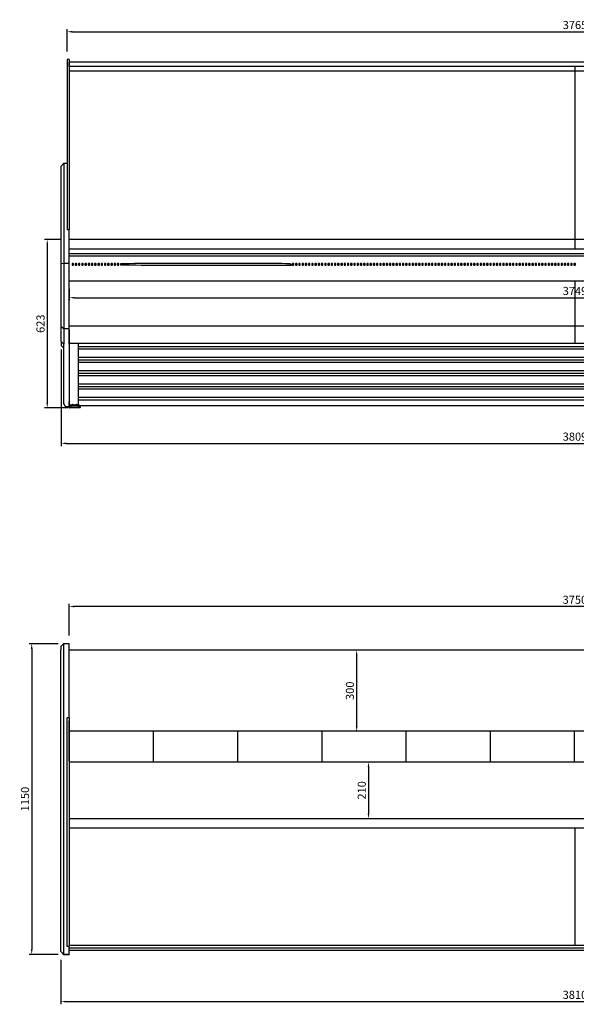
# Model space of a CAD drawing. Units: millimetres. Extents: x 236 to 17191, y -4526 to 11880.
# Drawn here: x 5511 to 7574, y -4526 to -880 of the extents above; entities that cross this region are included whole.
import ezdxf

# ---------------------------------------------------------------- set-up
doc = ezdxf.new("R2010")
doc.units = ezdxf.units.MM
doc.layers.add('COTAS', color=1, linetype='Continuous')
doc.styles.get("Standard").update_dxf_attribs({"font": 'romans.shx'})
doc.dimstyles.new('JUAN4', dxfattribs={"dimtxt": 30, "dimasz": 19, "dimexe": 10, "dimexo": 30, "dimgap": 10, "dimtad": 3, "dimdec": 1, "dimdsep": 46, "dimtxsty": 'Standard', "dimcen": 5, "dimclrd": 256, "dimclre": 256, "dimclrt": 1, "dimadec": 0, "dimazin": 0, "dimtp": 0.5, "dimtm": 0.5, "dimtfac": 0.125, "dimtdec": 1, "dimtofl": 0, "dimtmove": 0, "dimatfit": 0, "dimfxl": 1, "dimtolj": 1, "dimtzin": 0, "dimarcsym": 0})

# ---------------------------------------------------------------- blocks, each defined once
blk = doc.blocks.new('*D430')
at = {"layer": 'COTAS', "lineweight": -2}
for p, q in [((5686.7, -997.6), (5686.7, -915)), ((5705.7, -925), (9432.7, -925)), ((9451.7, -999.4), (9451.7, -915))]:
    blk.add_line(p, q, dxfattribs=at)
at = {"layer": 'COTAS'}
for points in [[(5705.7, -921.9), (5705.7, -928.2), (5686.7, -925)], [(9432.7, -921.9), (9432.7, -928.2), (9451.7, -925)]]:
    blk.add_solid(points, dxfattribs=at)
at = {"layer": 'Defpoints', "color": 0}
for p in [(9451.7, -925), (5686.7, -1027.6), (9451.7, -1029.4)]:
    blk.add_point(p, dxfattribs=at)
at = {"layer": 'COTAS', "color": 1, "insert": (7569.2, -900), "char_height": 30, "attachment_point": 5}
blk.add_mtext('\\A1;3765', dxfattribs=at)
blk = doc.blocks.new('*D432')
at = {"layer": 'COTAS', "lineweight": -2}
for p, q in [((5664.7, -1694.6), (5603.2, -1694.6)), ((5613.2, -1713.6), (5613.2, -2298.6)), ((5690.9, -2317.6), (5603.2, -2317.6))]:
    blk.add_line(p, q, dxfattribs=at)
at = {"layer": 'COTAS'}
for points in [[(5610.1, -1713.6), (5616.4, -1713.6), (5613.2, -1694.6)], [(5610.1, -2298.6), (5616.4, -2298.6), (5613.2, -2317.6)]]:
    blk.add_solid(points, dxfattribs=at)
at = {"layer": 'Defpoints', "color": 0}
for p in [(5694.7, -1694.6), (5613.2, -2317.6), (5720.9, -2317.6)]:
    blk.add_point(p, dxfattribs=at)
at = {"layer": 'COTAS', "color": 1, "insert": (5588.2, -2006.1), "char_height": 30, "attachment_point": 5, "rotation": 90}
blk.add_mtext('\\A1;623', dxfattribs=at)
blk = doc.blocks.new('*D433')
at = {"layer": 'COTAS', "lineweight": -2}
for p, q in [((5694.7, -1877.2), (5694.7, -1919.8)), ((9443.7, -1877.2), (9443.7, -1919.8)), ((5713.7, -1909.8), (9424.7, -1909.8))]:
    blk.add_line(p, q, dxfattribs=at)
at = {"layer": 'COTAS'}
for points in [[(5713.7, -1906.6), (5713.7, -1913), (5694.7, -1909.8)], [(9424.7, -1906.6), (9424.7, -1913), (9443.7, -1909.8)]]:
    blk.add_solid(points, dxfattribs=at)
at = {"layer": 'Defpoints', "color": 0}
for p in [(5694.7, -1847.2), (9443.7, -1847.2), (9443.7, -1909.8)]:
    blk.add_point(p, dxfattribs=at)
at = {"layer": 'COTAS', "color": 1, "insert": (7569.2, -1884.8), "char_height": 30, "attachment_point": 5}
blk.add_mtext('\\A1;3749', dxfattribs=at)
blk = doc.blocks.new('*D434')
at = {"layer": 'COTAS', "lineweight": -2}
for p, q in [((5664.7, -2101.6), (5664.7, -2459.2)), ((9473.7, -2109.3), (9473.7, -2459.2)), ((5683.7, -2449.2), (9454.7, -2449.2))]:
    blk.add_line(p, q, dxfattribs=at)
at = {"layer": 'COTAS'}
for points in [[(5683.7, -2446), (5683.7, -2452.3), (5664.7, -2449.2)], [(9454.7, -2446), (9454.7, -2452.3), (9473.7, -2449.2)]]:
    blk.add_solid(points, dxfattribs=at)
at = {"layer": 'Defpoints', "color": 0}
for p in [(5664.7, -2071.6), (9473.7, -2079.3), (9473.7, -2449.2)]:
    blk.add_point(p, dxfattribs=at)
at = {"layer": 'COTAS', "color": 1, "insert": (7569.2, -2424.2), "char_height": 30, "attachment_point": 5}
blk.add_mtext('\\A1;3809', dxfattribs=at)
blk = doc.blocks.new('*D435')
at = {"layer": 'COTAS', "lineweight": -2}
for p, q in [((5664, -4361.1), (5664, -4526.1)), ((9474, -4361), (9474, -4526.1)), ((5683, -4516.1), (9455, -4516.1))]:
    blk.add_line(p, q, dxfattribs=at)
at = {"layer": 'COTAS'}
for points in [[(5683, -4512.9), (5683, -4519.3), (5664, -4516.1)], [(9455, -4512.9), (9455, -4519.3), (9474, -4516.1)]]:
    blk.add_solid(points, dxfattribs=at)
at = {"layer": 'Defpoints', "color": 0}
for p in [(5664, -4331.1), (9474, -4331), (9474, -4516.1)]:
    blk.add_point(p, dxfattribs=at)
at = {"layer": 'COTAS', "color": 1, "insert": (7569, -4491.1), "char_height": 30, "attachment_point": 5}
blk.add_mtext('\\A1;3810', dxfattribs=at)
blk = doc.blocks.new('*D436')
at = {"layer": 'COTAS', "lineweight": -2}
for p, q in [((7539, -3215), (6750, -3215)), ((6760, -3234), (6760, -3496)), ((6914.4, -3515), (6750, -3515))]:
    blk.add_line(p, q, dxfattribs=at)
at = {"layer": 'COTAS'}
for points in [[(6756.8, -3234), (6763.2, -3234), (6760, -3215)], [(6756.8, -3496), (6763.2, -3496), (6760, -3515)]]:
    blk.add_solid(points, dxfattribs=at)
at = {"layer": 'Defpoints', "color": 0}
for p in [(7569, -3215), (6760, -3515), (6944.4, -3515)]:
    blk.add_point(p, dxfattribs=at)
at = {"layer": 'COTAS', "color": 1, "insert": (6735, -3365), "char_height": 30, "attachment_point": 5, "rotation": 90}
blk.add_mtext('\\A1;300', dxfattribs=at)
blk = doc.blocks.new('*D437')
at = {"layer": 'COTAS', "lineweight": -2}
for p, q in [((5694, -3161.1), (5694, -3043.2)), ((9425, -3053.2), (5713, -3053.2)), ((9444, -3185), (9444, -3043.2))]:
    blk.add_line(p, q, dxfattribs=at)
at = {"layer": 'COTAS'}
for points in [[(5713, -3050.1), (5713, -3056.4), (5694, -3053.2)], [(9425, -3050.1), (9425, -3056.4), (9444, -3053.2)]]:
    blk.add_solid(points, dxfattribs=at)
at = {"layer": 'Defpoints', "color": 0}
for p in [(5694, -3053.2), (5694, -3191.1), (9444, -3215)]:
    blk.add_point(p, dxfattribs=at)
at = {"layer": 'COTAS', "color": 1, "insert": (7569, -3028.2), "char_height": 30, "attachment_point": 5}
blk.add_mtext('\\A1;3750', dxfattribs=at)
blk = doc.blocks.new('*D438')
at = {"layer": 'COTAS', "lineweight": -2}
for p, q in [((7539, -3629), (6793.9, -3629)), ((6803.9, -3648), (6803.9, -3820)), ((6914, -3839), (6793.9, -3839))]:
    blk.add_line(p, q, dxfattribs=at)
at = {"layer": 'COTAS'}
for points in [[(6800.7, -3648), (6807, -3648), (6803.9, -3629)], [(6800.7, -3820), (6807, -3820), (6803.9, -3839)]]:
    blk.add_solid(points, dxfattribs=at)
at = {"layer": 'Defpoints', "color": 0}
for p in [(7569, -3629), (6803.9, -3839), (6944, -3839)]:
    blk.add_point(p, dxfattribs=at)
at = {"layer": 'COTAS', "color": 1, "insert": (6778.9, -3734), "char_height": 30, "attachment_point": 5, "rotation": 90}
blk.add_mtext('\\A1;210', dxfattribs=at)
blk = doc.blocks.new('*D429')
at = {"layer": 'COTAS', "lineweight": -2}
for p, q in [((5654, -3191.1), (5545.7, -3191.1)), ((5555.7, -3210.1), (5555.7, -4322.1)), ((5654, -4341.1), (5545.7, -4341.1))]:
    blk.add_line(p, q, dxfattribs=at)
at = {"layer": 'COTAS'}
for points in [[(5552.5, -3210.1), (5558.8, -3210.1), (5555.7, -3191.1)], [(5552.5, -4322.1), (5558.8, -4322.1), (5555.7, -4341.1)]]:
    blk.add_solid(points, dxfattribs=at)
at = {"layer": 'Defpoints', "color": 0}
for p in [(5684, -3191.1), (5555.7, -4341.1), (5684, -4341.1)]:
    blk.add_point(p, dxfattribs=at)
at = {"layer": 'COTAS', "color": 1, "insert": (5530.7, -3766.1), "char_height": 30, "attachment_point": 5, "rotation": 90}
blk.add_mtext('\\A1;1150', dxfattribs=at)

msp = doc.modelspace()

# ---------------------------------------------------------------- linework, layer by layer
at = {"color": 7, "linetype": 'Continuous'}
for p, q in [((5686.68, -1027.55), (5686.68, -1031.2)), ((5694.68, -1027.55), (5686.68, -1027.55)), ((5686.68, -1031.2), (5686.68, -1656.81)), ((5694.68, -1027.55), (5694.68, -1031.2)), ((5694.68, -1031.2), (5694.68, -1650.51)), ((9443.7, -1053.18), (5694.68, -1053.18)), ((9443.7, -1053.23), (5694.68, -1053.23)), ((5694.69, -1053.18), (5694.69, -1038.46)), ((5695.69, -1036.54), (9443.7, -1036.54)), ((7569.19, -1053.18), (7569.19, -1728.3)), ((9443.7, -1071.4), (5694.68, -1071.4)), ((5674.68, -1412.14), (5664.68, -1422.14)), ((5674.68, -1412.14), (5686.68, -1412.14)), ((5674.68, -1412.14), (5674.68, -1450.65)), ((5664.68, -1455.52), (5664.68, -1422.14)), ((5664.68, -1651.04), (5664.68, -1455.52)), ((5674.68, -1450.65), (5674.68, -1601.02)), ((5674.68, -1601.02), (5674.68, -1625.85)), ((5674.68, -1625.85), (5674.68, -1647.13)), ((5664.68, -1782.62), (5664.68, -1651.04)), ((5674.68, -1647.13), (5674.68, -1782.17)), ((5686.68, -1656.81), (5694.68, -1656.81)), ((5686.68, -1657.16), (5694.68, -1657.16)), ((5694.68, -1650.51), (5694.68, -1656.81)), ((5694.68, -1657.16), (5694.68, -1656.81)), ((5694.68, -1782.17), (5694.68, -1657.16)), ((9443.68, -1694.58), (5694.68, -1694.58)), ((5694.68, -1728.3), (9443.68, -1728.3)), ((5694.68, -1745.6), (9443.68, -1745.6)), ((5664.68, -1782.62), (5674.68, -1782.17)), ((5664.68, -2016.6), (5664.68, -1782.62)), ((5674.68, -1782.17), (5694.68, -1782.17)), ((5674.68, -1782.17), (5674.68, -2023.2)), ((5694.68, -1754.33), (9442.68, -1754.33)), ((5694.68, -2023.2), (5694.68, -1782.17)), ((5694.69, -1754.34), (5694.69, -1754.33)), ((5704.94, -1784.59), (5704.94, -1787.72)), ((5710.44, -1787.72), (5710.44, -1784.59)), ((5716.94, -1784.59), (5716.94, -1787.72)), ((5722.44, -1787.72), (5722.44, -1784.59)), ((5728.94, -1784.59), (5728.94, -1787.72)), ((5734.44, -1787.72), (5734.44, -1784.59)), ((5740.94, -1784.59), (5740.94, -1787.72)), ((5746.44, -1787.72), (5746.44, -1784.59)), ((5752.94, -1784.59), (5752.94, -1787.72)), ((5758.44, -1787.72), (5758.44, -1784.59)), ((5764.94, -1784.59), (5764.94, -1787.72)), ((5770.44, -1787.72), (5770.44, -1784.59)), ((5776.94, -1784.59), (5776.94, -1787.72)), ((5782.44, -1787.72), (5782.44, -1784.59)), ((5788.94, -1784.59), (5788.94, -1787.72)), ((5794.44, -1787.72), (5794.44, -1784.59)), ((5800.94, -1784.59), (5800.94, -1787.72)), ((5806.44, -1787.72), (5806.44, -1784.59)), ((5812.94, -1784.59), (5812.94, -1787.72)), ((5818.44, -1787.72), (5818.44, -1784.59)), ((5824.94, -1784.59), (5824.94, -1787.72)), ((5830.44, -1787.72), (5830.44, -1784.59)), ((5836.94, -1784.59), (5836.94, -1787.72)), ((5842.44, -1787.72), (5842.44, -1784.59)), ((5848.94, -1784.59), (5848.94, -1787.72)), ((5854.44, -1787.72), (5854.44, -1784.59)), ((5860.94, -1784.59), (5860.94, -1787.72)), ((5866.44, -1787.72), (5866.44, -1784.59)), ((5872.94, -1784.59), (5872.94, -1787.72)), ((5878.44, -1787.72), (5878.44, -1784.59)), ((5884.94, -1784.59), (5884.94, -1787.72)), ((6514.94, -1787.72), (6514.94, -1784.59)), ((6521.44, -1784.59), (6521.44, -1787.72)), ((6526.94, -1787.72), (6526.94, -1784.59)), ((6533.44, -1784.59), (6533.44, -1787.72)), ((6538.94, -1787.72), (6538.94, -1784.59)), ((6545.44, -1784.59), (6545.44, -1787.72)), ((6550.94, -1787.72), (6550.94, -1784.59)), ((6557.44, -1784.59), (6557.44, -1787.72)), ((6562.94, -1787.72), (6562.94, -1784.59)), ((6569.44, -1784.59), (6569.44, -1787.72)), ((6574.94, -1787.72), (6574.94, -1784.59)), ((6581.44, -1784.59), (6581.44, -1787.72)), ((6586.94, -1787.72), (6586.94, -1784.59)), ((6593.44, -1784.59), (6593.44, -1787.72)), ((6598.94, -1787.72), (6598.94, -1784.59)), ((6605.44, -1784.59), (6605.44, -1787.72)), ((6610.94, -1787.72), (6610.94, -1784.59)), ((6617.44, -1784.59), (6617.44, -1787.72)), ((6622.94, -1787.72), (6622.94, -1784.59)), ((6629.44, -1784.59), (6629.44, -1787.72)), ((6634.94, -1787.72), (6634.94, -1784.59)), ((6641.44, -1784.59), (6641.44, -1787.72)), ((6646.94, -1787.72), (6646.94, -1784.59)), ((6653.44, -1784.59), (6653.44, -1787.72)), ((6658.94, -1787.72), (6658.94, -1784.59)), ((6665.44, -1784.59), (6665.44, -1787.72)), ((6670.94, -1787.72), (6670.94, -1784.59)), ((6677.44, -1784.59), (6677.44, -1787.72)), ((6682.94, -1787.72), (6682.94, -1784.59)), ((6689.44, -1784.59), (6689.44, -1787.72)), ((6694.94, -1787.72), (6694.94, -1784.59)), ((6701.44, -1784.59), (6701.44, -1787.72)), ((6706.94, -1787.72), (6706.94, -1784.59)), ((6713.44, -1784.59), (6713.44, -1787.72)), ((6718.94, -1787.72), (6718.94, -1784.59)), ((6725.44, -1784.59), (6725.44, -1787.72)), ((6730.94, -1787.72), (6730.94, -1784.59)), ((6737.44, -1784.59), (6737.44, -1787.72)), ((6742.94, -1787.72), (6742.94, -1784.59)), ((6749.44, -1784.59), (6749.44, -1787.72)), ((6754.94, -1787.72), (6754.94, -1784.59)), ((6761.44, -1784.59), (6761.44, -1787.72)), ((6766.94, -1787.72), (6766.94, -1784.59)), ((6773.44, -1784.59), (6773.44, -1787.72)), ((6778.94, -1787.72), (6778.94, -1784.59)), ((6785.44, -1784.59), (6785.44, -1787.72)), ((6790.94, -1787.72), (6790.94, -1784.59)), ((6797.44, -1784.59), (6797.44, -1787.72)), ((6802.94, -1787.72), (6802.94, -1784.59)), ((6809.44, -1784.59), (6809.44, -1787.72)), ((6814.94, -1787.72), (6814.94, -1784.59)), ((6821.44, -1784.59), (6821.44, -1787.72)), ((6826.94, -1787.72), (6826.94, -1784.59)), ((6833.44, -1784.59), (6833.44, -1787.72)), ((6838.94, -1787.72), (6838.94, -1784.59)), ((6845.44, -1784.59), (6845.44, -1787.72)), ((6850.94, -1787.72), (6850.94, -1784.59)), ((6857.44, -1784.59), (6857.44, -1787.72)), ((6862.94, -1787.72), (6862.94, -1784.59)), ((6869.44, -1784.59), (6869.44, -1787.72)), ((6874.94, -1787.72), (6874.94, -1784.59)), ((6881.44, -1784.59), (6881.44, -1787.72)), ((6886.94, -1787.72), (6886.94, -1784.59)), ((6893.44, -1784.59), (6893.44, -1787.72)), ((6898.94, -1787.72), (6898.94, -1784.59)), ((6905.44, -1784.59), (6905.44, -1787.72)), ((6910.94, -1787.72), (6910.94, -1784.59)), ((6917.44, -1784.59), (6917.44, -1787.72)), ((6922.94, -1787.72), (6922.94, -1784.59)), ((6929.44, -1784.59), (6929.44, -1787.72)), ((6934.94, -1787.72), (6934.94, -1784.59)), ((6941.44, -1784.59), (6941.44, -1787.72)), ((6946.94, -1787.72), (6946.94, -1784.59)), ((6953.44, -1784.59), (6953.44, -1787.72)), ((6958.94, -1787.72), (6958.94, -1784.59)), ((6965.44, -1784.59), (6965.44, -1787.72)), ((6970.94, -1787.72), (6970.94, -1784.59)), ((6977.44, -1784.59), (6977.44, -1787.72)), ((6982.94, -1787.72), (6982.94, -1784.59)), ((6989.44, -1784.59), (6989.44, -1787.72)), ((6994.94, -1787.72), (6994.94, -1784.59)), ((7001.44, -1784.59), (7001.44, -1787.72)), ((7006.94, -1787.72), (7006.94, -1784.59)), ((7013.44, -1784.59), (7013.44, -1787.72)), ((7018.94, -1787.72), (7018.94, -1784.59)), ((7025.44, -1784.59), (7025.44, -1787.72)), ((7030.94, -1787.72), (7030.94, -1784.59)), ((7037.44, -1784.59), (7037.44, -1787.72)), ((7042.94, -1787.72), (7042.94, -1784.59)), ((7049.44, -1784.59), (7049.44, -1787.72)), ((7054.94, -1787.72), (7054.94, -1784.59)), ((7061.44, -1784.59), (7061.44, -1787.72)), ((7066.94, -1787.72), (7066.94, -1784.59)), ((7073.44, -1784.59), (7073.44, -1787.72)), ((7078.94, -1787.72), (7078.94, -1784.59)), ((7085.44, -1784.59), (7085.44, -1787.72)), ((7090.94, -1787.72), (7090.94, -1784.59)), ((7097.44, -1784.59), (7097.44, -1787.72)), ((7102.94, -1787.72), (7102.94, -1784.59)), ((7109.44, -1784.59), (7109.44, -1787.72)), ((7114.94, -1787.72), (7114.94, -1784.59)), ((7121.44, -1784.59), (7121.44, -1787.72)), ((7126.94, -1787.72), (7126.94, -1784.59)), ((7133.44, -1784.59), (7133.44, -1787.72)), ((7138.94, -1787.72), (7138.94, -1784.59)), ((7145.44, -1784.59), (7145.44, -1787.72)), ((7150.94, -1787.72), (7150.94, -1784.59)), ((7157.44, -1784.59), (7157.44, -1787.72)), ((7162.94, -1787.72), (7162.94, -1784.59)), ((7169.44, -1784.59), (7169.44, -1787.72)), ((7174.94, -1787.72), (7174.94, -1784.59)), ((7181.44, -1784.59), (7181.44, -1787.72)), ((7186.94, -1787.72), (7186.94, -1784.59)), ((7193.44, -1784.59), (7193.44, -1787.72)), ((7198.94, -1787.72), (7198.94, -1784.59)), ((7205.44, -1784.59), (7205.44, -1787.72)), ((7210.94, -1787.72), (7210.94, -1784.59)), ((7217.44, -1784.59), (7217.44, -1787.72)), ((7222.94, -1787.72), (7222.94, -1784.59)), ((7229.44, -1784.59), (7229.44, -1787.72)), ((7234.94, -1787.72), (7234.94, -1784.59)), ((7241.44, -1784.59), (7241.44, -1787.72)), ((7246.94, -1787.72), (7246.94, -1784.59)), ((7253.44, -1784.59), (7253.44, -1787.72)), ((7258.94, -1787.72), (7258.94, -1784.59)), ((7265.44, -1784.59), (7265.44, -1787.72)), ((7270.94, -1787.72), (7270.94, -1784.59)), ((7277.44, -1784.59), (7277.44, -1787.72)), ((7282.94, -1787.72), (7282.94, -1784.59)), ((7289.44, -1784.59), (7289.44, -1787.72)), ((7294.94, -1787.72), (7294.94, -1784.59)), ((7301.44, -1784.59), (7301.44, -1787.72)), ((7306.94, -1787.72), (7306.94, -1784.59)), ((7313.44, -1784.59), (7313.44, -1787.72)), ((7318.94, -1787.72), (7318.94, -1784.59)), ((7325.44, -1784.59), (7325.44, -1787.72)), ((7330.94, -1787.72), (7330.94, -1784.59)), ((7337.44, -1784.59), (7337.44, -1787.72)), ((7342.94, -1787.72), (7342.94, -1784.59)), ((7349.44, -1784.59), (7349.44, -1787.72)), ((7354.94, -1787.72), (7354.94, -1784.59)), ((7361.44, -1784.59), (7361.44, -1787.72)), ((7366.94, -1787.72), (7366.94, -1784.59)), ((7373.44, -1784.59), (7373.44, -1787.72)), ((7378.94, -1787.72), (7378.94, -1784.59)), ((7385.44, -1784.59), (7385.44, -1787.72)), ((7390.94, -1787.72), (7390.94, -1784.59)), ((7397.44, -1784.59), (7397.44, -1787.72)), ((7402.94, -1787.72), (7402.94, -1784.59)), ((7409.44, -1784.59), (7409.44, -1787.72)), ((7414.94, -1787.72), (7414.94, -1784.59)), ((7421.44, -1784.59), (7421.44, -1787.72)), ((7426.94, -1787.72), (7426.94, -1784.59)), ((7433.44, -1784.59), (7433.44, -1787.72)), ((7438.94, -1787.72), (7438.94, -1784.59)), ((7445.44, -1784.59), (7445.44, -1787.72)), ((7450.94, -1787.72), (7450.94, -1784.59)), ((7457.44, -1784.59), (7457.44, -1787.72)), ((7462.94, -1787.72), (7462.94, -1784.59)), ((7469.44, -1784.59), (7469.44, -1787.72)), ((7474.94, -1787.72), (7474.94, -1784.59)), ((7481.44, -1784.59), (7481.44, -1787.72)), ((7486.94, -1787.72), (7486.94, -1784.59)), ((7493.44, -1784.59), (7493.44, -1787.72)), ((7498.94, -1787.72), (7498.94, -1784.59)), ((7505.44, -1784.59), (7505.44, -1787.72)), ((7510.94, -1787.72), (7510.94, -1784.59)), ((7517.44, -1784.59), (7517.44, -1787.72)), ((7522.94, -1787.72), (7522.94, -1784.59)), ((7529.44, -1784.59), (7529.44, -1787.72)), ((7534.94, -1787.72), (7534.94, -1784.59)), ((7541.44, -1784.59), (7541.44, -1787.72)), ((7546.94, -1787.72), (7546.94, -1784.59)), ((7553.44, -1784.59), (7553.44, -1787.72)), ((7558.94, -1787.72), (7558.94, -1784.59)), ((7565.44, -1784.59), (7565.44, -1787.72)), ((7570.94, -1787.72), (7570.94, -1784.59)), ((5694.69, -1797.78), (5694.69, -1797.14)), ((5694.69, -1846.48), (5694.69, -1797.78)), ((5694.69, -1847.23), (9443.69, -1847.23)), ((5664.68, -2071.61), (5664.68, -2016.6)), ((5664.68, -2016.6), (5674.68, -2023.2)), ((5674.68, -2023.2), (5694.68, -2023.2)), ((5674.68, -2023.2), (5674.68, -2081.35)), ((5694.68, -2081.35), (5694.68, -2023.2)), ((5694.74, -2029.05), (5694.68, -2029.05)), ((5694.69, -2029.1), (5694.69, -2029.56)), ((5694.69, -2029.56), (5694.74, -2029.56)), ((5694.69, -2029.56), (5694.74, -2129.74)), ((5694.74, -2079.32), (5694.74, -2014.59)), ((9443.7, -2014.59), (5694.74, -2014.59)), ((5664.68, -2071.61), (5664.68, -2086.9)), ((5664.68, -2071.61), (5674.68, -2081.35)), ((5694.69, -2047.06), (5694.68, -2047.06)), ((5694.69, -2047.55), (5694.68, -2047.55)), ((5694.69, -2051.57), (5694.68, -2051.57)), ((5694.68, -2052.06), (5694.69, -2052.06)), ((5664.68, -2086.9), (5674.68, -2096.9)), ((5674.68, -2292.27), (5674.68, -2081.35)), ((9443.7, -2079.53), (5694.74, -2079.53)), ((5728.94, -2309.56), (5728.94, -2079.53)), ((9409.54, -2091.29), (5728.94, -2091.29)), ((9409.54, -2100.19), (5728.94, -2100.19)), ((5694.69, -2129.7), (5694.69, -2259.37)), ((9409.54, -2130.62), (5728.94, -2130.62)), ((9409.54, -2140.72), (5728.94, -2140.72)), ((9409.54, -2149.62), (5728.94, -2149.62)), ((9409.54, -2180.05), (5728.94, -2180.05)), ((9409.54, -2190.16), (5728.94, -2190.16)), ((9409.54, -2199.06), (5728.94, -2199.06)), ((5694.69, -2259.37), (5694.69, -2309.56)), ((9409.54, -2229.48), (5728.94, -2229.48)), ((5728.94, -2238.32), (9409.54, -2238.32)), ((9409.54, -2248.49), (5728.94, -2248.49)), ((5674.68, -2302.14), (5674.68, -2292.27)), ((5694.69, -2291.57), (5694.68, -2291.57)), ((5694.68, -2292.06), (5694.69, -2292.06)), ((5694.68, -2312.14), (5694.68, -2295.69)), ((9409.54, -2278.92), (5728.94, -2278.92)), ((9409.54, -2289.56), (5728.94, -2289.56)), ((5684.68, -2312.14), (5694.68, -2312.14)), ((5694.69, -2309.56), (5734.69, -2309.56)), ((5694.69, -2316.56), (5694.69, -2309.56)), ((5694.74, -2301.16), (5694.74, -2307.74)), ((5695.69, -2309.56), (5733.69, -2309.56)), ((5733.69, -2317.56), (5695.69, -2317.56)), ((5699.7, -2305.56), (5699.69, -2305.56)), ((5699.69, -2317.56), (5699.69, -2305.56)), ((5699.7, -2305.56), (5701.7, -2307.56)), ((5701.7, -2317.06), (5701.7, -2307.56)), ((5701.7, -2307.56), (5701.76, -2307.62)), ((5714.44, -2307.56), (5701.95, -2307.56)), ((5714.69, -2317.56), (5702.2, -2317.56)), ((5707.66, -2305.56), (5706.73, -2305.56)), ((5714.69, -2307.56), (5714.69, -2307.62)), ((5727.18, -2317.56), (5714.69, -2317.56)), ((5727.43, -2307.56), (5714.94, -2307.56)), ((5722.65, -2305.56), (5721.72, -2305.56)), ((5727.68, -2307.56), (5727.61, -2307.62)), ((5727.68, -2307.56), (5729.68, -2305.56)), ((5727.68, -2307.56), (5727.68, -2317.06)), ((5729.68, -2305.56), (5729.69, -2305.56)), ((5729.69, -2305.56), (5729.69, -2317.56)), ((9403.69, -2309.56), (5734.69, -2309.56)), ((5734.69, -2309.56), (5734.69, -2316.56)), ((5673.99, -3191.07), (5663.99, -3201.07)), ((5663.99, -3201.07), (5663.99, -3213.91)), ((5673.99, -3191.07), (5673.99, -3204.05)), ((5693.99, -3191.07), (5673.99, -3191.07)), ((5673.99, -3204.05), (5673.99, -3233.65)), ((5693.99, -3204.05), (5693.99, -3191.07)), ((5693.99, -3233.65), (5693.99, -3204.05)), ((5663.99, -3502.34), (5663.99, -3213.91)), ((5673.99, -3233.65), (5673.99, -3502.34)), ((9444.01, -3215.03), (5693.99, -3215.03)), ((5693.99, -3465.32), (5693.99, -3233.65)), ((5693.99, -3465.32), (5685.99, -3465.32)), ((5685.99, -3466.01), (5685.99, -3611.34)), ((5693.99, -3465.32), (5693.99, -3466.01)), ((5693.99, -3466.01), (5693.99, -3611.34)), ((5694, -3625.9), (5694, -3476.03)), ((5663.99, -3559.13), (5663.99, -3502.34)), ((5673.99, -3502.34), (5673.99, -3567.87)), ((9444.01, -3515.03), (5694.78, -3515.03)), ((6006.78, -3629.02), (6006.78, -3515.03)), ((6320, -3629.02), (6320, -3515.03)), ((6632, -3629.02), (6632, -3515.03)), ((6944, -3629.02), (6944, -3515.03)), ((7256, -3629.02), (7256, -3515.03)), ((7568, -3629.02), (7568, -3515.03)), ((5663.99, -3808.48), (5663.99, -3559.13)), ((5673.99, -3567.87), (5673.99, -3809.01)), ((5693.99, -3597.63), (5694, -3597.63)), ((5693.99, -3605.13), (5694, -3605.13)), ((5694, -3605.6), (5693.99, -3605.59)), ((5685.99, -3611.34), (5685.99, -3632.75)), ((5685.99, -3632.75), (5685.99, -3833.36)), ((5693.99, -3611.34), (5693.99, -3632.75)), ((5693.99, -3632.75), (5693.99, -3833.36)), ((5694, -3625.92), (5694, -3625.9)), ((5694, -3625.92), (5694, -3628.16)), ((5694, -3628.16), (5694, -3629.02)), ((5694, -3629.44), (5694, -3629.02)), ((9444, -3629.02), (5694, -3629.02)), ((5694, -3629.44), (5694, -3630.61)), ((5694, -3630.61), (5694, -3631.09)), ((5694, -3631.09), (5694, -3631.59)), ((5694, -3631.59), (5694, -3632.35)), ((5694, -3632.35), (5694, -3652.03)), ((5694, -3659.53), (5694, -3814.53)), ((5663.99, -4277.51), (5663.99, -3808.48)), ((5673.99, -3809.01), (5673.99, -4278.04)), ((5685.99, -3833.36), (5685.99, -3846.36)), ((5685.99, -3846.36), (5685.99, -4310.75)), ((5693.99, -3833.36), (5693.99, -3846.36)), ((9444, -3838.98), (5693.99, -3838.98)), ((5693.99, -3846.36), (5693.99, -4310.75)), ((5693.99, -3872.67), (9444, -3872.67)), ((7568.99, -3872.67), (7568.99, -4307.24)), ((5663.99, -4299.2), (5663.99, -4277.51)), ((5663.99, -4331.05), (5663.99, -4299.2)), ((5673.99, -4278.04), (5673.99, -4308.4)), ((5663.99, -4331.05), (5663.99, -4331.1)), ((5663.99, -4331.05), (5673.99, -4341.04)), ((5663.99, -4331.1), (5673.99, -4341.1)), ((5673.99, -4308.4), (5673.99, -4341.04)), ((5685.99, -4310.92), (5693.99, -4310.92)), ((5693.99, -4307.24), (9443.99, -4307.24)), ((5693.99, -4310.92), (5693.99, -4310.75)), ((5693.99, -4312.51), (5693.99, -4310.92)), ((5693.99, -4341.04), (5693.99, -4312.51)), ((5693.99, -4316.92), (9443.99, -4316.92)), ((5694, -4325.69), (5694, -4317.26)), ((5694, -4325.93), (5694, -4325.69)), ((5694, -4325.93), (9444, -4325.93)), ((5673.99, -4341.04), (5693.99, -4341.04)), ((5673.99, -4341.1), (5673.99, -4341.04)), ((5673.99, -4341.1), (5693.99, -4341.1)), ((5693.99, -4341.04), (5693.99, -4341.1))]:
    msp.add_line(p, q, dxfattribs=at)
msp.add_line((7569.19, -1847.23), (7569.23, -2079.53))
for centre, radius, start, end in [((5696.74, -2123.98), 3, 131.81031, 133.10467), ((5696.74, -2127.51), 3, 226.89533, 228.18969), ((5684.68, -2302.14), 10, 180, 270), ((5695.69, -2316.56), 1, 180, 270), ((5702.2, -2317.06), 0.5, 180, 270), ((5727.18, -2317.06), 0.5, 270, 0), ((5733.69, -2316.56), 1, 270, 0)]:
    msp.add_arc(centre, radius, start, end, dxfattribs=at)
for centre, major_axis, ratio, start_param, end_param in [((5707.69, -1784.59), (-2.75, 0), 0.6946584, 3.1415927, 6.2831853), ((5719.69, -1784.59), (-2.75, 0), 0.6946584, 3.1415927, 6.2831853), ((5731.69, -1784.59), (-2.75, 0), 0.6946584, 3.1415927, 6.2831853), ((5743.69, -1784.59), (-2.75, 0), 0.6946584, 3.1415927, 6.2831853), ((5755.69, -1784.59), (-2.75, 0), 0.6946584, 3.1415927, 6.2831853), ((5767.69, -1784.59), (-2.75, 0), 0.6946584, 3.1415927, 6.2831853), ((5779.69, -1784.59), (-2.75, 0), 0.6946584, 3.1415927, 6.2831853), ((5791.69, -1784.59), (-2.75, 0), 0.6946584, 3.1415927, 6.2831853), ((5803.69, -1784.59), (-2.75, 0), 0.6946584, 3.1415927, 6.2831853), ((5815.69, -1784.59), (-2.75, 0), 0.6946584, 3.1415927, 6.2831853), ((5827.69, -1784.59), (-2.75, 0), 0.6946584, 3.1415927, 6.2831853), ((5839.69, -1784.59), (-2.75, 0), 0.6946584, 3.1415927, 6.2831853), ((5851.69, -1784.59), (-2.75, 0), 0.6946584, 3.1415927, 6.2831853), ((5863.69, -1784.59), (-2.75, 0), 0.6946584, 3.1415927, 6.2831853), ((5875.69, -1784.59), (-2.75, 0), 0.6946584, 3.1415927, 6.2831853), ((6199.94, -1784.59), (315.55, 0.12), 0.0063701, -0.0593091, 3.0822836), ((6524.19, -1784.59), (-2.75, 0), 0.6946584, 3.1415927, 6.2831853), ((6536.19, -1784.59), (-2.75, 0), 0.6946584, 3.1415927, 6.2831853), ((6548.19, -1784.59), (-2.75, 0), 0.6946584, 3.1415927, 6.2831853), ((6560.19, -1784.59), (-2.75, 0), 0.6946584, 3.1415927, 6.2831853), ((6572.19, -1784.59), (-2.75, 0), 0.6946584, 3.1415927, 6.2831853), ((6584.19, -1784.59), (-2.75, 0), 0.6946584, 3.1415927, 6.2831853), ((6596.19, -1784.59), (-2.75, 0), 0.6946584, 3.1415927, 6.2831853), ((6608.19, -1784.59), (-2.75, 0), 0.6946584, 3.1415927, 6.2831853), ((6620.19, -1784.59), (-2.75, 0), 0.6946584, 3.1415927, 6.2831853), ((6632.19, -1784.59), (-2.75, 0), 0.6946584, 3.1415927, 6.2831853), ((6644.19, -1784.59), (-2.75, 0), 0.6946584, 3.1415927, 6.2831853), ((6656.19, -1784.59), (-2.75, 0), 0.6946584, 3.1415927, 6.2831853), ((6668.19, -1784.59), (-2.75, 0), 0.6946584, 3.1415927, 6.2831853), ((6680.19, -1784.59), (-2.75, 0), 0.6946584, 3.1415927, 6.2831853), ((6692.19, -1784.59), (-2.75, 0), 0.6946584, 3.1415927, 6.2831853), ((6704.19, -1784.59), (-2.75, 0), 0.6946584, 3.1415927, 6.2831853), ((6716.19, -1784.59), (-2.75, 0), 0.6946584, 3.1415927, 6.2831853), ((6728.19, -1784.59), (-2.75, 0), 0.6946584, 3.1415927, 6.2831853), ((6740.19, -1784.59), (-2.75, 0), 0.6946584, 3.1415927, 6.2831853), ((6752.19, -1784.59), (-2.75, 0), 0.6946584, 3.1415927, 6.2831853), ((6764.19, -1784.59), (-2.75, 0), 0.6946584, 3.1415927, 6.2831853), ((6776.19, -1784.59), (-2.75, 0), 0.6946584, 3.1415927, 6.2831853), ((6788.19, -1784.59), (-2.75, 0), 0.6946584, 3.1415927, 6.2831853), ((6800.19, -1784.59), (-2.75, 0), 0.6946584, 3.1415927, 6.2831853), ((6812.19, -1784.59), (-2.75, 0), 0.6946584, 3.1415927, 6.2831853), ((6824.19, -1784.59), (-2.75, 0), 0.6946584, 3.1415927, 6.2831853), ((6836.19, -1784.59), (-2.75, 0), 0.6946584, 3.1415927, 6.2831853), ((6848.19, -1784.59), (-2.75, 0), 0.6946584, 3.1415927, 6.2831853), ((6860.19, -1784.59), (-2.75, 0), 0.6946584, 3.1415927, 6.2831853), ((6872.19, -1784.59), (-2.75, 0), 0.6946584, 3.1415927, 6.2831853), ((6884.19, -1784.59), (-2.75, 0), 0.6946584, 3.1415927, 6.2831853), ((6896.19, -1784.59), (-2.75, 0), 0.6946584, 3.1415927, 6.2831853), ((6908.19, -1784.59), (-2.75, 0), 0.6946584, 3.1415927, 6.2831853), ((6920.19, -1784.59), (-2.75, 0), 0.6946584, 3.1415927, 6.2831853), ((6932.19, -1784.59), (-2.75, 0), 0.6946584, 3.1415927, 6.2831853), ((6944.19, -1784.59), (-2.75, 0), 0.6946584, 3.1415927, 6.2831853), ((6956.19, -1784.59), (-2.75, 0), 0.6946584, 3.1415927, 6.2831853), ((6968.19, -1784.59), (-2.75, 0), 0.6946584, 3.1415927, 6.2831853), ((6980.19, -1784.59), (-2.75, 0), 0.6946584, 3.1415927, 6.2831853), ((6992.19, -1784.59), (-2.75, 0), 0.6946584, 3.1415927, 6.2831853), ((7004.19, -1784.59), (-2.75, 0), 0.6946584, 3.1415927, 6.2831853), ((7016.19, -1784.59), (-2.75, 0), 0.6946584, 3.1415927, 6.2831853), ((7028.19, -1784.59), (-2.75, 0), 0.6946584, 3.1415927, 6.2831853), ((7040.19, -1784.59), (-2.75, 0), 0.6946584, 3.1415927, 6.2831853), ((7052.19, -1784.59), (-2.75, 0), 0.6946584, 3.1415927, 6.2831853), ((7064.19, -1784.59), (-2.75, 0), 0.6946584, 3.1415927, 6.2831853), ((7076.19, -1784.59), (-2.75, 0), 0.6946584, 3.1415927, 6.2831853), ((7088.19, -1784.59), (-2.75, 0), 0.6946584, 3.1415927, 6.2831853), ((7100.19, -1784.59), (-2.75, 0), 0.6946584, 3.1415927, 6.2831853), ((7112.19, -1784.59), (-2.75, 0), 0.6946584, 3.1415927, 6.2831853), ((7124.19, -1784.59), (-2.75, 0), 0.6946584, 3.1415927, 6.2831853), ((7136.19, -1784.59), (-2.75, 0), 0.6946584, 3.1415927, 6.2831853), ((7148.19, -1784.59), (-2.75, 0), 0.6946584, 3.1415927, 6.2831853), ((7160.19, -1784.59), (-2.75, 0), 0.6946584, 3.1415927, 6.2831853), ((7172.19, -1784.59), (-2.75, 0), 0.6946584, 3.1415927, 6.2831853), ((7184.19, -1784.59), (-2.75, 0), 0.6946584, 3.1415927, 6.2831853), ((7196.19, -1784.59), (-2.75, 0), 0.6946584, 3.1415927, 6.2831853), ((7208.19, -1784.59), (-2.75, 0), 0.6946584, 3.1415927, 6.2831853), ((7220.19, -1784.59), (-2.75, 0), 0.6946584, 3.1415927, 6.2831853), ((7232.19, -1784.59), (-2.75, 0), 0.6946584, 3.1415927, 6.2831853), ((7244.19, -1784.59), (-2.75, 0), 0.6946584, 3.1415927, 6.2831853), ((7256.19, -1784.59), (-2.75, 0), 0.6946584, 3.1415927, 6.2831853), ((7268.19, -1784.59), (-2.75, 0), 0.6946584, 3.1415927, 6.2831853), ((7280.19, -1784.59), (-2.75, 0), 0.6946584, 3.1415927, 6.2831853), ((7292.19, -1784.59), (-2.75, 0), 0.6946584, 3.1415927, 6.2831853), ((7304.19, -1784.59), (-2.75, 0), 0.6946584, 3.1415927, 6.2831853), ((7316.19, -1784.59), (-2.75, 0), 0.6946584, 3.1415927, 6.2831853), ((7328.19, -1784.59), (-2.75, 0), 0.6946584, 3.1415927, 6.2831853), ((7340.19, -1784.59), (-2.75, 0), 0.6946584, 3.1415927, 6.2831853), ((7352.19, -1784.59), (-2.75, 0), 0.6946584, 3.1415927, 6.2831853), ((7364.19, -1784.59), (-2.75, 0), 0.6946584, 3.1415927, 6.2831853), ((7376.19, -1784.59), (-2.75, 0), 0.6946584, 3.1415927, 6.2831853), ((7388.19, -1784.59), (-2.75, 0), 0.6946584, 3.1415927, 6.2831853), ((7400.19, -1784.59), (-2.75, 0), 0.6946584, 3.1415927, 6.2831853), ((7412.19, -1784.59), (-2.75, 0), 0.6946584, 3.1415927, 6.2831853), ((7424.19, -1784.59), (-2.75, 0), 0.6946584, 3.1415927, 6.2831853), ((7436.19, -1784.59), (-2.75, 0), 0.6946584, 3.1415927, 6.2831853), ((7448.19, -1784.59), (-2.75, 0), 0.6946584, 3.1415927, 6.2831853), ((7460.19, -1784.59), (-2.75, 0), 0.6946584, 3.1415927, 6.2831853), ((7472.19, -1784.59), (-2.75, 0), 0.6946584, 3.1415927, 6.2831853), ((7484.19, -1784.59), (-2.75, 0), 0.6946584, 3.1415927, 6.2831853), ((7496.19, -1784.59), (-2.75, 0), 0.6946584, 3.1415927, 6.2831853), ((7508.19, -1784.59), (-2.75, 0), 0.6946584, 3.1415927, 6.2831853), ((7520.19, -1784.59), (-2.75, 0), 0.6946584, 3.1415927, 6.2831853), ((7532.19, -1784.59), (-2.75, 0), 0.6946584, 3.1415927, 6.2831853), ((7544.19, -1784.59), (-2.75, 0), 0.6946584, 3.1415927, 6.2831853), ((7556.19, -1784.59), (-2.75, 0), 0.6946584, 3.1415927, 6.2831853), ((7568.19, -1784.59), (-2.75, 0), 0.6946584, 3.1415927, 6.2831853), ((5707.69, -1787.72), (2.75, 0), 0.6946584, 3.1415927, 6.2831853), ((5719.69, -1787.72), (2.75, 0), 0.6946584, 3.1415927, 6.2831853), ((5731.69, -1787.72), (2.75, 0), 0.6946584, 3.1415927, 6.2831853), ((5743.69, -1787.72), (2.75, 0), 0.6946584, 3.1415927, 6.2831853), ((5755.69, -1787.72), (2.75, 0), 0.6946584, 3.1415927, 6.2831853), ((5767.69, -1787.72), (2.75, 0), 0.6946584, 3.1415927, 6.2831853), ((5779.69, -1787.72), (2.75, 0), 0.6946584, 3.1415927, 6.2831853), ((5791.69, -1787.72), (2.75, 0), 0.6946584, 3.1415927, 6.2831853), ((5803.69, -1787.72), (2.75, 0), 0.6946584, 3.1415927, 6.2831853), ((5815.69, -1787.72), (2.75, 0), 0.6946584, 3.1415927, 6.2831853), ((5827.69, -1787.72), (2.75, 0), 0.6946584, 3.1415927, 6.2831853), ((5839.69, -1787.72), (2.75, 0), 0.6946584, 3.1415927, 6.2831853), ((5851.69, -1787.72), (2.75, 0), 0.6946584, 3.1415927, 6.2831853), ((5863.69, -1787.72), (2.75, 0), 0.6946584, 3.1415927, 6.2831853), ((5875.69, -1787.72), (2.75, 0), 0.6946584, 3.1415927, 6.2831853), ((6199.94, -1787.72), (-325.33, 0.49), 0.0058719, 0.2526773, 3.3942699), ((6524.19, -1787.72), (2.75, 0), 0.6946584, 3.1415927, 6.2831853), ((6536.19, -1787.72), (2.75, 0), 0.6946584, 3.1415927, 6.2831853), ((6548.19, -1787.72), (2.75, 0), 0.6946584, 3.1415927, 6.2831853), ((6560.19, -1787.72), (2.75, 0), 0.6946584, 3.1415927, 6.2831853), ((6572.19, -1787.72), (2.75, 0), 0.6946584, 3.1415927, 6.2831853), ((6584.19, -1787.72), (2.75, 0), 0.6946584, 3.1415927, 6.2831853), ((6596.19, -1787.72), (2.75, 0), 0.6946584, 3.1415927, 6.2831853), ((6608.19, -1787.72), (2.75, 0), 0.6946584, 3.1415927, 6.2831853), ((6620.19, -1787.72), (2.75, 0), 0.6946584, 3.1415927, 6.2831853), ((6632.19, -1787.72), (2.75, 0), 0.6946584, 3.1415927, 6.2831853), ((6644.19, -1787.72), (2.75, 0), 0.6946584, 3.1415927, 6.2831853), ((6656.19, -1787.72), (2.75, 0), 0.6946584, 3.1415927, 6.2831853), ((6668.19, -1787.72), (2.75, 0), 0.6946584, 3.1415927, 6.2831853), ((6680.19, -1787.72), (2.75, 0), 0.6946584, 3.1415927, 6.2831853), ((6692.19, -1787.72), (2.75, 0), 0.6946584, 3.1415927, 6.2831853), ((6704.19, -1787.72), (2.75, 0), 0.6946584, 3.1415927, 6.2831853), ((6716.19, -1787.72), (2.75, 0), 0.6946584, 3.1415927, 6.2831853), ((6728.19, -1787.72), (2.75, 0), 0.6946584, 3.1415927, 6.2831853), ((6740.19, -1787.72), (2.75, 0), 0.6946584, 3.1415927, 6.2831853), ((6752.19, -1787.72), (2.75, 0), 0.6946584, 3.1415927, 6.2831853), ((6764.19, -1787.72), (2.75, 0), 0.6946584, 3.1415927, 6.2831853), ((6776.19, -1787.72), (2.75, 0), 0.6946584, 3.1415927, 6.2831853), ((6788.19, -1787.72), (2.75, 0), 0.6946584, 3.1415927, 6.2831853), ((6800.19, -1787.72), (2.75, 0), 0.6946584, 3.1415927, 6.2831853), ((6812.19, -1787.72), (2.75, 0), 0.6946584, 3.1415927, 6.2831853), ((6824.19, -1787.72), (2.75, 0), 0.6946584, 3.1415927, 6.2831853), ((6836.19, -1787.72), (2.75, 0), 0.6946584, 3.1415927, 6.2831853), ((6848.19, -1787.72), (2.75, 0), 0.6946584, 3.1415927, 6.2831853), ((6860.19, -1787.72), (2.75, 0), 0.6946584, 3.1415927, 6.2831853), ((6872.19, -1787.72), (2.75, 0), 0.6946584, 3.1415927, 6.2831853), ((6884.19, -1787.72), (2.75, 0), 0.6946584, 3.1415927, 6.2831853), ((6896.19, -1787.72), (2.75, 0), 0.6946584, 3.1415927, 6.2831853), ((6908.19, -1787.72), (2.75, 0), 0.6946584, 3.1415927, 6.2831853), ((6920.19, -1787.72), (2.75, 0), 0.6946584, 3.1415927, 6.2831853), ((6932.19, -1787.72), (2.75, 0), 0.6946584, 3.1415927, 6.2831853), ((6944.19, -1787.72), (2.75, 0), 0.6946584, 3.1415927, 6.2831853), ((6956.19, -1787.72), (2.75, 0), 0.6946584, 3.1415927, 6.2831853), ((6968.19, -1787.72), (2.75, 0), 0.6946584, 3.1415927, 6.2831853), ((6980.19, -1787.72), (2.75, 0), 0.6946584, 3.1415927, 6.2831853), ((6992.19, -1787.72), (2.75, 0), 0.6946584, 3.1415927, 6.2831853), ((7004.19, -1787.72), (2.75, 0), 0.6946584, 3.1415927, 6.2831853), ((7016.19, -1787.72), (2.75, 0), 0.6946584, 3.1415927, 6.2831853), ((7028.19, -1787.72), (2.75, 0), 0.6946584, 3.1415927, 6.2831853), ((7040.19, -1787.72), (2.75, 0), 0.6946584, 3.1415927, 6.2831853), ((7052.19, -1787.72), (2.75, 0), 0.6946584, 3.1415927, 6.2831853), ((7064.19, -1787.72), (2.75, 0), 0.6946584, 3.1415927, 6.2831853), ((7076.19, -1787.72), (2.75, 0), 0.6946584, 3.1415927, 6.2831853), ((7088.19, -1787.72), (2.75, 0), 0.6946584, 3.1415927, 6.2831853), ((7100.19, -1787.72), (2.75, 0), 0.6946584, 3.1415927, 6.2831853), ((7112.19, -1787.72), (2.75, 0), 0.6946584, 3.1415927, 6.2831853), ((7124.19, -1787.72), (2.75, 0), 0.6946584, 3.1415927, 6.2831853), ((7136.19, -1787.72), (2.75, 0), 0.6946584, 3.1415927, 6.2831853), ((7148.19, -1787.72), (2.75, 0), 0.6946584, 3.1415927, 6.2831853), ((7160.19, -1787.72), (2.75, 0), 0.6946584, 3.1415927, 6.2831853), ((7172.19, -1787.72), (2.75, 0), 0.6946584, 3.1415927, 6.2831853), ((7184.19, -1787.72), (2.75, 0), 0.6946584, 3.1415927, 6.2831853), ((7196.19, -1787.72), (2.75, 0), 0.6946584, 3.1415927, 6.2831853), ((7208.19, -1787.72), (2.75, 0), 0.6946584, 3.1415927, 6.2831853), ((7220.19, -1787.72), (2.75, 0), 0.6946584, 3.1415927, 6.2831853), ((7232.19, -1787.72), (2.75, 0), 0.6946584, 3.1415927, 6.2831853), ((7244.19, -1787.72), (2.75, 0), 0.6946584, 3.1415927, 6.2831853), ((7256.19, -1787.72), (2.75, 0), 0.6946584, 3.1415927, 6.2831853), ((7268.19, -1787.72), (2.75, 0), 0.6946584, 3.1415927, 6.2831853), ((7280.19, -1787.72), (2.75, 0), 0.6946584, 3.1415927, 6.2831853), ((7292.19, -1787.72), (2.75, 0), 0.6946584, 3.1415927, 6.2831853), ((7304.19, -1787.72), (2.75, 0), 0.6946584, 3.1415927, 6.2831853), ((7316.19, -1787.72), (2.75, 0), 0.6946584, 3.1415927, 6.2831853), ((7328.19, -1787.72), (2.75, 0), 0.6946584, 3.1415927, 6.2831853), ((7340.19, -1787.72), (2.75, 0), 0.6946584, 3.1415927, 6.2831853), ((7352.19, -1787.72), (2.75, 0), 0.6946584, 3.1415927, 6.2831853), ((7364.19, -1787.72), (2.75, 0), 0.6946584, 3.1415927, 6.2831853), ((7376.19, -1787.72), (2.75, 0), 0.6946584, 3.1415927, 6.2831853), ((7388.19, -1787.72), (2.75, 0), 0.6946584, 3.1415927, 6.2831853), ((7400.19, -1787.72), (2.75, 0), 0.6946584, 3.1415927, 6.2831853), ((7412.19, -1787.72), (2.75, 0), 0.6946584, 3.1415927, 6.2831853), ((7424.19, -1787.72), (2.75, 0), 0.6946584, 3.1415927, 6.2831853), ((7436.19, -1787.72), (2.75, 0), 0.6946584, 3.1415927, 6.2831853), ((7448.19, -1787.72), (2.75, 0), 0.6946584, 3.1415927, 6.2831853), ((7460.19, -1787.72), (2.75, 0), 0.6946584, 3.1415927, 6.2831853), ((7472.19, -1787.72), (2.75, 0), 0.6946584, 3.1415927, 6.2831853), ((7484.19, -1787.72), (2.75, 0), 0.6946584, 3.1415927, 6.2831853), ((7496.19, -1787.72), (2.75, 0), 0.6946584, 3.1415927, 6.2831853), ((7508.19, -1787.72), (2.75, 0), 0.6946584, 3.1415927, 6.2831853), ((7520.19, -1787.72), (2.75, 0), 0.6946584, 3.1415927, 6.2831853), ((7532.19, -1787.72), (2.75, 0), 0.6946584, 3.1415927, 6.2831853), ((7544.19, -1787.72), (2.75, 0), 0.6946584, 3.1415927, 6.2831853), ((7556.19, -1787.72), (2.75, 0), 0.6946584, 3.1415927, 6.2831853), ((7568.19, -1787.72), (2.75, 0), 0.6946584, 3.1415927, 6.2831853), ((5714.69, -2320.55), (-12.99, 12.99), 0.5773503, -0.4877845, 0), ((5702.2, -2308.06), (-0.433, 0.433), 0.5773503, -0.5235988, 0), ((5714.69, -2320.55), (-12.99, 12.99), 0.5773503, -1.0471976, -0.5594131), ((5714.69, -2308.06), (-0.433, 0.433), 0.5773503, -1.0471976, -0.5235988), ((5714.69, -2320.55), (12.99, 12.99), 0.5773503, 0.5594131, 1.0471976), ((5714.69, -2308.06), (0.433, 0.433), 0.5773503, 0.5235988, 1.0471976), ((5714.69, -2320.55), (12.99, 12.99), 0.5773503, 0, 0.4877845), ((5727.18, -2308.06), (0.433, 0.433), 0.5773503, 0, 0.5235988)]:
    msp.add_ellipse(centre, major_axis=major_axis, ratio=ratio, start_param=start_param, end_param=end_param, dxfattribs=at)

# ---------------------------------------------------------------- dimensions: what is measured, and where the dimension line sits
at = {"layer": 'COTAS'}
for base, p1, p2, picture, middle in [((9451.7, -925.03), (5686.68, -1027.55), (9451.7, -1029.38), '*D430', (7569.19, -900.03)), ((9443.69, -1909.79), (5694.69, -1847.23), (9443.69, -1847.23), '*D433', (7569.19, -1884.79)), ((9473.7, -2449.16), (5664.68, -2071.61), (9473.7, -2079.25), '*D434', (7569.19, -2424.16)), ((5693.99, -3053.24), (9444.01, -3215.03), (5693.99, -3191.07), '*D437', (7569, -3028.24)), ((9474.01, -4516.1), (5663.99, -4331.1), (9474.01, -4331.05), '*D435', (7569, -4491.1))]:
    dim = msp.add_linear_dim(base=base, p1=p1, p2=p2, dimstyle='JUAN4', dxfattribs=at)
    dim.commit()
    dim.dimension.update_dxf_attribs({"geometry": picture, "text_midpoint": middle})
for base, p1, p2, picture, middle in [((5613.24, -2317.56), (5694.68, -1694.58), (5720.93, -2317.56), '*D432', (5588.24, -2006.07)), ((5555.68, -4341.1), (5683.99, -3191.07), (5683.99, -4341.1), '*D429', (5530.68, -3766.08)), ((6760, -3515.03), (7569, -3215.03), (6944.39, -3515.03), '*D436', (6735, -3365.03)), ((6803.87, -3838.98), (7569, -3629.02), (6943.99, -3838.98), '*D438', (6778.87, -3734))]:
    dim = msp.add_linear_dim(base=base, p1=p1, p2=p2, angle=90, dimstyle='JUAN4', dxfattribs=at)
    dim.commit()
    dim.dimension.update_dxf_attribs({"geometry": picture, "text_midpoint": middle})

doc.saveas('drawing.dxf')
